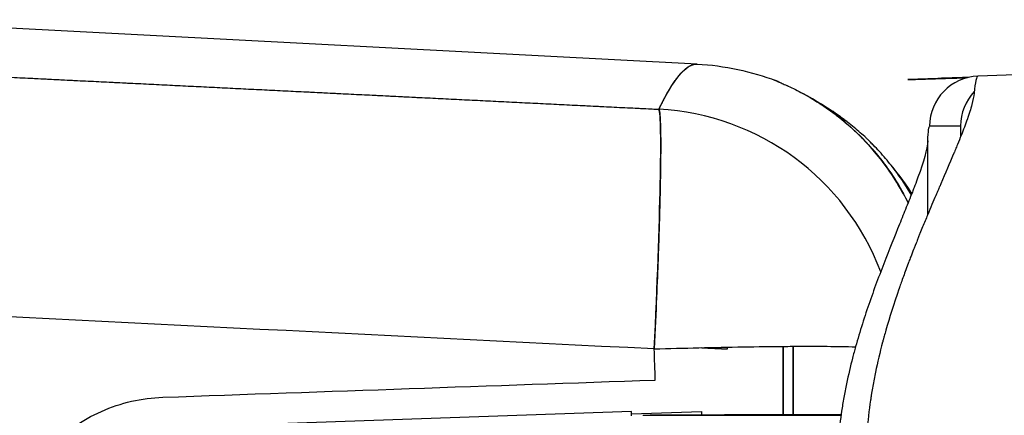
# Model space of a CAD drawing. Units: millimetres. Extents: x -2889 to 7932, y -2064 to 3716.
# Drawn here: x -1510 to -1490, y 2475 to 2483 of the extents above; entities that cross this region are included whole.
import ezdxf

# ---------------------------------------------------------------- set-up
doc = ezdxf.new("R2010")
doc.units = ezdxf.units.MM
doc.header["$LTSCALE"] = 100
doc.layers.add('0-50', color=7, linetype='Continuous')

msp = doc.modelspace()

# ---------------------------------------------------------------- linework, layer by layer
at = {"layer": '0-50'}
for p, q in [((-1496.389, 2481.907), (-1513.284, 2482.793)), ((-1491.584, 2481.62), (-1492.186, 2481.599)), ((-1492.035, 2481.6), (-1491.432, 2481.621)), ((-1489.854, 2481.699), (-1490.785, 2481.666)), ((-1489.854, 2481.699), (-1490.785, 2481.666)), ((-1492.186, 2481.599), (-1492.035, 2481.6)), ((-1491.75, 2480.667), (-1491.132, 2480.671)), ((-1491.132, 2480.671), (-1491.75, 2480.667)), ((-1491.132, 2480.671), (-1491.132, 2480.457)), ((-1491.79, 2478.901), (-1491.79, 2480.372)), ((-1491.79, 2478.901), (-1491.79, 2480.372)), ((-1497.185, 2477.612), (-1497.185, 2477.612)), ((-1497.216, 2476.87), (-1497.216, 2476.87)), ((-1494.681, 2476.272), (-1494.681, 2474.901)), ((-1494.67, 2474.901), (-1494.67, 2476.272)), ((-1494.48, 2476.273), (-1494.48, 2474.904)), ((-1494.468, 2474.904), (-1494.468, 2476.273)), ((-1497.703, 2474.971), (-1507.03, 2474.646)), ((-1497.703, 2474.888), (-1497.703, 2474.971)), ((-1497.703, 2474.922), (-1496.302, 2474.971)), ((-1496.302, 2474.971), (-1496.302, 2474.901)), ((-1497.331, 2474.901), (-1497.322, 2474.901)), ((-1493.518, 2474.904), (-1494.617, 2474.904)), ((-1494.48, 2474.904), (-1494.48, 2474.901)), ((-1494.468, 2474.901), (-1494.468, 2474.904)), ((-1494.338, 2474.904), (-1494.004, 2474.903)), ((-1493.519, 2474.902), (-1493.833, 2474.901))]:
    msp.add_line(p, q, dxfattribs=at)
for centre, major_axis, ratio, start_param, end_param in [((-1490.751, 2480.667), (-0.007, 1), 0.999799, 0.027754, 1.563644), ((-1490.671, 2474.001), (0.115, -7.665), 0.036716, 3.141766, 3.440495), ((-1490.788, 1953.23), (-4.107, 528.36), 0.02005, 6.270343, 6.278907), ((-1494.422, 2481.056), (0.143, 0.264), 0.416391, 6.28318, 6.291628), ((-1494.422, 2481.056), (0.143, 0.264), 0.416391, 6.274073, 6.274728), ((-1490.132, 2480.671), (0.007, -1), 0.999799, 3.949269, 4.705236), ((-1497.408, 2476.019), (0.248, 4.994), 0.030315, 4.75416, 6.224803), ((-1497.408, 2476.019), (-4.506, 2.166), 0.998, 3.947116, 5.108497), ((-1497.408, 2476.019), (-4.506, 2.166), 0.998, 3.947116, 5.108497), ((-1496.653, 2476.915), (0.243, -4.994), 0.998878, 1.983101, 2.022712), ((-1492.535, 2479.17), (0.263, 0.144), 0.034766, 6.265673, 6.300471), ((-1496.149, 2476.019), (0.248, 4.994), 0.070316, 4.756149, 4.763552), ((-1497.507, 2474.899), (-5.004, -0.175), 0.000824, 1.576926, 1.60777), ((-1497.507, 2474.901), (-5, 0), 0.000072, 1.607806, 2.494113), ((-1496.228, 2474.903), (-5.004, -0.174), 0.002079, 1.618318, 1.647863), ((-1496.228, 2474.906), (5, 0), 0.000072, 1.256313, 1.493695), ((-1496.228, 2474.906), (5, 0), 0.000072, 1.213619, 1.253988), ((-1496.228, 2474.906), (5, 0), 0.000072, 0.998031, 1.2112), ((-1492.674, 2474.904), (1.994, 0), 0.000072, 3.982427, 4.206409)]:
    msp.add_ellipse(centre, major_axis=major_axis, ratio=ratio, start_param=start_param, end_param=end_param, dxfattribs=at)
for points, degree in [([(-1513.948, 2481.835), (-1510.589, 2481.669), (-1507.23, 2481.503), (-1503.871, 2481.336), (-1500.511, 2481.17), (-1497.152, 2481.004)], 5), ([(-1513.948, 2481.835), (-1508.349, 2481.558), (-1502.751, 2481.281), (-1497.152, 2481.004)], 3), ([(-1497.152, 2481.004), (-1496.976, 2481.372), (-1496.811, 2481.646), (-1496.659, 2481.827), (-1496.518, 2481.914), (-1496.389, 2481.907)], 5), ([(-1497.152, 2481.004), (-1496.864, 2481.605), (-1496.613, 2481.907), (-1496.401, 2481.907)], 3), ([(-1496.401, 2481.907), (-1496.397, 2481.907), (-1496.393, 2481.907), (-1496.389, 2481.907)], 3), ([(-1496.389, 2481.907), (-1495.847, 2481.879), (-1495.301, 2481.76), (-1494.812, 2481.575)], 3), ([(-1491.432, 2481.621), (-1491.282, 2481.626), (-1491.136, 2481.631), (-1490.994, 2481.636)], 3), ([(-1491.79, 2480.372), (-1491.777, 2480.568), (-1491.764, 2480.666), (-1491.75, 2480.667)], 3), ([(-1492.523, 2479.892), (-1492.358, 2479.684), (-1492.216, 2479.491), (-1492.104, 2479.308)], 3), ([(-1492.117, 2479.297), (-1492.121, 2479.304), (-1492.125, 2479.311), (-1492.128, 2479.318)], 3), ([(-1497.247, 2476.22), (-1502.845, 2476.498), (-1508.444, 2476.777), (-1514.042, 2477.055)], 3), ([(-1497.247, 2476.22), (-1502.845, 2476.498), (-1508.444, 2476.777), (-1514.042, 2477.055)], 3), ([(-1509.455, 2476.827), (-1509.455, 2476.827), (-1509.456, 2476.827), (-1509.456, 2476.827)], 3), ([(-1508.321, 2476.771), (-1508.321, 2476.771), (-1508.321, 2476.771), (-1508.321, 2476.77)], 3), ([(-1497.226, 2475.6), (-1497.233, 2475.807), (-1497.24, 2476.013), (-1497.247, 2476.22)], 3), ([(-1496.305, 2476.246), (-1496.201, 2476.24), (-1496.098, 2476.235), (-1495.994, 2476.23), (-1495.891, 2476.225), (-1495.787, 2476.22)], 5), ([(-1507.05, 2475.257), (-1503.776, 2475.371), (-1500.501, 2475.486), (-1497.226, 2475.6)], 3), ([(-1494.617, 2474.904), (-1494.562, 2474.904), (-1494.469, 2474.904), (-1494.338, 2474.904)], 3), ([(-1493.833, 2474.901), (-1493.84, 2474.901), (-1493.9, 2474.901), (-1494.013, 2474.901)], 3), ([(-1493.64, 2474.903), (-1493.594, 2474.903), (-1493.554, 2474.903), (-1493.518, 2474.903)], 3)]:
    msp.add_open_spline(points, degree=degree, dxfattribs=at)
for points, knots in [([(-1490.973, 2481.641), (-1490.991, 2481.641), (-1491.01, 2481.64), (-1491.029, 2481.64), (-1491.206, 2481.633), (-1491.391, 2481.627), (-1491.584, 2481.62)], [0.7232207, 0.7232207, 0.7232207, 0.7232207, 0.75, 0.75, 0.75, 1, 1, 1, 1]), ([(-1494.849, 2481.586), (-1494.851, 2481.586), (-1494.844, 2481.583), (-1494.827, 2481.576), (-1494.819, 2481.573), (-1494.808, 2481.569), (-1494.795, 2481.563), (-1494.789, 2481.561), (-1494.782, 2481.558), (-1494.774, 2481.554), (-1494.77, 2481.553), (-1494.766, 2481.551), (-1494.762, 2481.55), (-1494.758, 2481.548), (-1494.754, 2481.546), (-1494.749, 2481.544), (-1494.729, 2481.536), (-1494.704, 2481.525), (-1494.674, 2481.512), (-1494.659, 2481.506), (-1494.644, 2481.499), (-1494.627, 2481.491), (-1494.618, 2481.487), (-1494.609, 2481.483), (-1494.6, 2481.479), (-1494.596, 2481.477), (-1494.591, 2481.475), (-1494.586, 2481.473), (-1494.582, 2481.471), (-1494.578, 2481.469), (-1494.572, 2481.466), (-1494.481, 2481.424), (-1494.383, 2481.376), (-1494.28, 2481.32)], [0, 0, 0, 0, 0.25, 0.25, 0.25, 0.375, 0.375, 0.375, 0.4375, 0.4375, 0.4375, 0.46875, 0.46875, 0.46875, 0.5, 0.5, 0.5, 0.625, 0.625, 0.625, 0.6875, 0.6875, 0.6875, 0.71875, 0.71875, 0.71875, 0.734375, 0.734375, 0.734375, 0.75, 0.75, 0.75, 1, 1, 1, 1]), ([(-1494.28, 2481.32), (-1494.167, 2481.259), (-1494.064, 2481.198), (-1493.971, 2481.138), (-1493.924, 2481.108), (-1493.88, 2481.079), (-1493.838, 2481.05), (-1493.817, 2481.036), (-1493.796, 2481.022), (-1493.777, 2481.008), (-1493.767, 2481.001), (-1493.757, 2480.994), (-1493.747, 2480.987), (-1493.742, 2480.983), (-1493.738, 2480.98), (-1493.733, 2480.976), (-1493.728, 2480.973), (-1493.725, 2480.971), (-1493.719, 2480.966), (-1493.618, 2480.893), (-1493.523, 2480.818), (-1493.435, 2480.743), (-1493.391, 2480.706), (-1493.349, 2480.669), (-1493.307, 2480.631), (-1493.287, 2480.613), (-1493.267, 2480.594), (-1493.247, 2480.576), (-1493.237, 2480.566), (-1493.227, 2480.557), (-1493.218, 2480.548), (-1493.213, 2480.543), (-1493.208, 2480.538), (-1493.203, 2480.534), (-1493.198, 2480.529), (-1493.195, 2480.526), (-1493.189, 2480.52), (-1493.154, 2480.486), (-1493.12, 2480.452), (-1493.086, 2480.418), (-1492.742, 2480.064), (-1492.475, 2479.686), (-1492.271, 2479.314)], [0, 0, 0, 0, 0.125, 0.125, 0.125, 0.1875, 0.1875, 0.1875, 0.21875, 0.21875, 0.21875, 0.234375, 0.234375, 0.234375, 0.242187, 0.242187, 0.242187, 0.25, 0.25, 0.25, 0.375, 0.375, 0.375, 0.4375, 0.4375, 0.4375, 0.46875, 0.46875, 0.46875, 0.484375, 0.484375, 0.484375, 0.492187, 0.492187, 0.492187, 0.5, 0.5, 0.5, 0.544132, 0.544132, 0.544132, 1, 1, 1, 1]), ([(-1492.271, 2479.314), (-1492.44, 2479.623), (-1492.638, 2479.908), (-1492.85, 2480.158), (-1493.281, 2480.667), (-1493.765, 2481.042), (-1494.28, 2481.32)], [0, 0, 0, 0, 0.330236, 0.330236, 0.330236, 1, 1, 1, 1]), ([(-1494.279, 2481.32), (-1493.774, 2481.047), (-1493.301, 2480.675), (-1492.664, 2479.946), (-1492.449, 2479.64), (-1492.271, 2479.314)], [0, 0, 0, 0, 0.1876837, 0.1876837, 0.2990192, 0.2990192, 0.2990192, 0.2990192]), ([(-1490.863, 2481.325), (-1490.87, 2481.26), (-1490.885, 2481.184), (-1490.908, 2481.097), (-1490.92, 2481.054), (-1490.933, 2481.007), (-1490.949, 2480.958), (-1490.957, 2480.933), (-1490.965, 2480.907), (-1490.974, 2480.881), (-1490.978, 2480.868), (-1490.983, 2480.855), (-1490.987, 2480.841), (-1490.99, 2480.834), (-1490.992, 2480.828), (-1490.994, 2480.821), (-1490.997, 2480.814), (-1491, 2480.806), (-1491.002, 2480.8), (-1491.035, 2480.705), (-1491.075, 2480.599), (-1491.122, 2480.483), (-1491.145, 2480.425), (-1491.169, 2480.364), (-1491.196, 2480.3), (-1491.209, 2480.268), (-1491.222, 2480.235), (-1491.236, 2480.202), (-1491.243, 2480.185), (-1491.25, 2480.168), (-1491.257, 2480.151), (-1491.261, 2480.143), (-1491.265, 2480.134), (-1491.268, 2480.126), (-1491.27, 2480.121), (-1491.272, 2480.117), (-1491.274, 2480.113), (-1491.275, 2480.108), (-1491.278, 2480.103), (-1491.279, 2480.1), (-1491.351, 2479.929), (-1491.434, 2479.735), (-1491.529, 2479.515), (-1491.538, 2479.493), (-1491.548, 2479.47), (-1491.558, 2479.447), (-1491.564, 2479.433), (-1491.57, 2479.418), (-1491.577, 2479.403), (-1491.585, 2479.384), (-1491.593, 2479.365), (-1491.601, 2479.345), (-1491.605, 2479.336), (-1491.61, 2479.326), (-1491.614, 2479.316), (-1491.616, 2479.311), (-1491.618, 2479.306), (-1491.62, 2479.301), (-1491.622, 2479.296), (-1491.625, 2479.29), (-1491.626, 2479.286), (-1491.675, 2479.172), (-1491.731, 2479.041), (-1491.793, 2478.893), (-1491.824, 2478.818), (-1491.857, 2478.739), (-1491.891, 2478.655), (-1491.908, 2478.613), (-1491.926, 2478.57), (-1491.944, 2478.526), (-1491.953, 2478.504), (-1491.962, 2478.481), (-1491.971, 2478.458), (-1491.976, 2478.447), (-1491.98, 2478.435), (-1491.985, 2478.424), (-1491.987, 2478.418), (-1491.99, 2478.412), (-1491.992, 2478.406), (-1491.994, 2478.402), (-1491.995, 2478.398), (-1491.997, 2478.393), (-1491.999, 2478.387), (-1492, 2478.387), (-1492, 2478.385), (-1492.01, 2478.36), (-1492.03, 2478.31), (-1492.06, 2478.235), (-1492.075, 2478.195), (-1492.093, 2478.149), (-1492.114, 2478.095), (-1492.125, 2478.068), (-1492.136, 2478.04), (-1492.147, 2478.009), (-1492.153, 2477.994), (-1492.159, 2477.978), (-1492.165, 2477.962), (-1492.168, 2477.953), (-1492.171, 2477.945), (-1492.175, 2477.937), (-1492.176, 2477.933), (-1492.178, 2477.928), (-1492.179, 2477.924), (-1492.181, 2477.92), (-1492.183, 2477.915), (-1492.184, 2477.911), (-1492.222, 2477.812), (-1492.255, 2477.72), (-1492.285, 2477.637), (-1492.3, 2477.596), (-1492.314, 2477.556), (-1492.327, 2477.519), (-1492.334, 2477.501), (-1492.34, 2477.483), (-1492.346, 2477.465), (-1492.349, 2477.456), (-1492.352, 2477.448), (-1492.355, 2477.439), (-1492.357, 2477.435), (-1492.358, 2477.431), (-1492.36, 2477.427), (-1492.36, 2477.425), (-1492.361, 2477.423), (-1492.362, 2477.421), (-1492.362, 2477.418), (-1492.363, 2477.417), (-1492.364, 2477.414), (-1492.466, 2477.119), (-1492.553, 2476.843), (-1492.623, 2476.595), (-1492.635, 2476.553), (-1492.647, 2476.513), (-1492.658, 2476.473), (-1492.663, 2476.453), (-1492.669, 2476.433), (-1492.674, 2476.414), (-1492.676, 2476.404), (-1492.679, 2476.394), (-1492.682, 2476.384), (-1492.683, 2476.38), (-1492.684, 2476.375), (-1492.686, 2476.37), (-1492.687, 2476.365), (-1492.688, 2476.362), (-1492.689, 2476.356), (-1492.743, 2476.152), (-1492.79, 2475.953), (-1492.83, 2475.76), (-1492.85, 2475.664), (-1492.869, 2475.569), (-1492.885, 2475.475), (-1492.894, 2475.429), (-1492.902, 2475.382), (-1492.909, 2475.337), (-1492.913, 2475.314), (-1492.917, 2475.291), (-1492.92, 2475.268), (-1492.922, 2475.257), (-1492.924, 2475.245), (-1492.925, 2475.234), (-1492.927, 2475.223), (-1492.928, 2475.214), (-1492.93, 2475.2), (-1492.993, 2474.778), (-1493.024, 2474.363), (-1493.024, 2473.963), (-1493.024, 2473.962), (-1493.024, 2473.961), (-1493.024, 2473.96)], [0, 0, 0, 0, 0.0625, 0.0625, 0.0625, 0.09375, 0.09375, 0.09375, 0.109375, 0.109375, 0.109375, 0.117188, 0.117188, 0.117188, 0.121094, 0.121094, 0.121094, 0.125, 0.125, 0.125, 0.1875, 0.1875, 0.1875, 0.21875, 0.21875, 0.21875, 0.234375, 0.234375, 0.234375, 0.242188, 0.242188, 0.242188, 0.246094, 0.246094, 0.246094, 0.248047, 0.248047, 0.248047, 0.25, 0.25, 0.25, 0.34375, 0.34375, 0.34375, 0.353304, 0.353304, 0.353304, 0.359375, 0.359375, 0.359375, 0.367188, 0.367188, 0.367188, 0.371094, 0.371094, 0.371094, 0.373047, 0.373047, 0.373047, 0.375, 0.375, 0.375, 0.4375, 0.4375, 0.4375, 0.46875, 0.46875, 0.46875, 0.484375, 0.484375, 0.484375, 0.492188, 0.492188, 0.492188, 0.496094, 0.496094, 0.496094, 0.498047, 0.498047, 0.498047, 0.499512, 0.499512, 0.499512, 0.501495, 0.501495, 0.501495, 0.53125, 0.53125, 0.53125, 0.546875, 0.546875, 0.546875, 0.554688, 0.554688, 0.554688, 0.558594, 0.558594, 0.558594, 0.560547, 0.560547, 0.560547, 0.561523, 0.561523, 0.561523, 0.5625, 0.5625, 0.5625, 0.59375, 0.59375, 0.59375, 0.609375, 0.609375, 0.609375, 0.617188, 0.617188, 0.617188, 0.621094, 0.621094, 0.621094, 0.623047, 0.623047, 0.623047, 0.624023, 0.624023, 0.624023, 0.625, 0.625, 0.625, 0.71875, 0.71875, 0.71875, 0.734375, 0.734375, 0.734375, 0.742188, 0.742188, 0.742188, 0.746094, 0.746094, 0.746094, 0.748047, 0.748047, 0.748047, 0.75, 0.75, 0.75, 0.8125, 0.8125, 0.8125, 0.84375, 0.84375, 0.84375, 0.859375, 0.859375, 0.859375, 0.867188, 0.867188, 0.867188, 0.871094, 0.871094, 0.871094, 0.875, 0.875, 0.875, 0.999719, 0.999719, 0.999719, 1, 1, 1, 1]), ([(-1492.128, 2479.318), (-1492.239, 2479.505), (-1492.367, 2479.694), (-1492.514, 2479.882), (-1492.588, 2479.975), (-1492.667, 2480.068), (-1492.751, 2480.16), (-1492.791, 2480.204), (-1492.832, 2480.247), (-1492.874, 2480.29), (-1492.876, 2480.292), (-1492.879, 2480.295), (-1492.881, 2480.297), (-1492.903, 2480.32), (-1492.926, 2480.342), (-1492.949, 2480.365), (-1492.961, 2480.376), (-1492.972, 2480.387), (-1492.984, 2480.399), (-1492.99, 2480.404), (-1492.995, 2480.41), (-1493.001, 2480.415), (-1493.007, 2480.421), (-1493.014, 2480.428), (-1493.019, 2480.432), (-1493.093, 2480.502), (-1493.172, 2480.572), (-1493.257, 2480.643), (-1493.3, 2480.678), (-1493.344, 2480.713), (-1493.389, 2480.748), (-1493.412, 2480.766), (-1493.435, 2480.784), (-1493.458, 2480.801), (-1493.47, 2480.81), (-1493.482, 2480.819), (-1493.494, 2480.828), (-1493.5, 2480.832), (-1493.506, 2480.836), (-1493.512, 2480.841), (-1493.518, 2480.845), (-1493.525, 2480.85), (-1493.53, 2480.854), (-1493.653, 2480.943), (-1493.801, 2481.041), (-1493.976, 2481.141)], [0, 0, 0, 0, 0.25, 0.25, 0.25, 0.375, 0.375, 0.375, 0.433974, 0.433974, 0.433974, 0.4375, 0.4375, 0.4375, 0.46875, 0.46875, 0.46875, 0.484375, 0.484375, 0.484375, 0.4921875, 0.4921875, 0.4921875, 0.5, 0.5, 0.5, 0.625, 0.625, 0.625, 0.6875, 0.6875, 0.6875, 0.71875, 0.71875, 0.71875, 0.734375, 0.734375, 0.734375, 0.7421875, 0.7421875, 0.7421875, 0.75, 0.75, 0.75, 0.9625479, 0.9625479, 0.9625479, 0.9625479]), ([(-1497.152, 2481.004), (-1497.15, 2480.999), (-1497.148, 2480.993), (-1497.146, 2480.984), (-1497.146, 2480.982), (-1497.145, 2480.98), (-1497.145, 2480.978), (-1497.144, 2480.976), (-1497.144, 2480.973), (-1497.143, 2480.971), (-1497.143, 2480.968), (-1497.142, 2480.966), (-1497.142, 2480.963), (-1497.142, 2480.961), (-1497.141, 2480.96), (-1497.141, 2480.958), (-1497.141, 2480.958), (-1497.141, 2480.957), (-1497.141, 2480.956), (-1497.141, 2480.955), (-1497.141, 2480.954), (-1497.141, 2480.954), (-1497.139, 2480.944), (-1497.137, 2480.933), (-1497.136, 2480.918), (-1497.135, 2480.91), (-1497.134, 2480.902), (-1497.133, 2480.892), (-1497.133, 2480.888), (-1497.133, 2480.883), (-1497.132, 2480.878), (-1497.132, 2480.875), (-1497.132, 2480.872), (-1497.132, 2480.87), (-1497.132, 2480.868), (-1497.132, 2480.867), (-1497.132, 2480.865), (-1497.131, 2480.864), (-1497.131, 2480.862), (-1497.131, 2480.861), (-1497.13, 2480.845), (-1497.129, 2480.827), (-1497.128, 2480.805), (-1497.127, 2480.794), (-1497.127, 2480.782), (-1497.126, 2480.769), (-1497.126, 2480.763), (-1497.126, 2480.756), (-1497.125, 2480.749), (-1497.125, 2480.746), (-1497.125, 2480.742), (-1497.125, 2480.739), (-1497.125, 2480.737), (-1497.125, 2480.735), (-1497.125, 2480.733), (-1497.125, 2480.731), (-1497.125, 2480.729), (-1497.124, 2480.728), (-1497.124, 2480.705), (-1497.123, 2480.68), (-1497.122, 2480.651), (-1497.122, 2480.637), (-1497.121, 2480.622), (-1497.121, 2480.606), (-1497.121, 2480.598), (-1497.121, 2480.589), (-1497.121, 2480.581), (-1497.12, 2480.577), (-1497.12, 2480.572), (-1497.12, 2480.568), (-1497.12, 2480.566), (-1497.12, 2480.563), (-1497.12, 2480.561), (-1497.12, 2480.559), (-1497.12, 2480.556), (-1497.12, 2480.555), (-1497.119, 2480.503), (-1497.118, 2480.441), (-1497.118, 2480.366), (-1497.118, 2480.329), (-1497.118, 2480.288), (-1497.118, 2480.244), (-1497.118, 2480.221), (-1497.118, 2480.198), (-1497.118, 2480.174), (-1497.118, 2480.162), (-1497.118, 2480.15), (-1497.118, 2480.137), (-1497.118, 2480.131), (-1497.118, 2480.125), (-1497.118, 2480.118), (-1497.119, 2480.115), (-1497.119, 2480.112), (-1497.119, 2480.109), (-1497.119, 2480.106), (-1497.119, 2480.101), (-1497.119, 2480.099), (-1497.119, 2480.024), (-1497.12, 2479.94), (-1497.121, 2479.843), (-1497.122, 2479.794), (-1497.123, 2479.743), (-1497.123, 2479.689), (-1497.124, 2479.661), (-1497.124, 2479.633), (-1497.125, 2479.604), (-1497.125, 2479.59), (-1497.126, 2479.575), (-1497.126, 2479.56), (-1497.126, 2479.553), (-1497.126, 2479.545), (-1497.126, 2479.538), (-1497.126, 2479.534), (-1497.126, 2479.53), (-1497.126, 2479.527), (-1497.127, 2479.523), (-1497.127, 2479.518), (-1497.127, 2479.515), (-1497.13, 2479.344), (-1497.135, 2479.137), (-1497.142, 2478.886), (-1497.145, 2478.761), (-1497.149, 2478.625), (-1497.154, 2478.477), (-1497.157, 2478.404), (-1497.159, 2478.327), (-1497.162, 2478.247), (-1497.163, 2478.208), (-1497.165, 2478.167), (-1497.166, 2478.126), (-1497.167, 2478.105), (-1497.168, 2478.084), (-1497.168, 2478.063), (-1497.169, 2478.053), (-1497.169, 2478.042), (-1497.17, 2478.032), (-1497.17, 2478.027), (-1497.17, 2478.021), (-1497.17, 2478.016), (-1497.17, 2478.011), (-1497.171, 2478.003), (-1497.171, 2478), (-1497.178, 2477.793), (-1497.188, 2477.542), (-1497.2, 2477.246), (-1497.212, 2476.949), (-1497.228, 2476.606), (-1497.247, 2476.22)], [0, 0, 0, 0, 0.03125, 0.03125, 0.03125, 0.0390625, 0.0390625, 0.0390625, 0.046875, 0.046875, 0.046875, 0.0546875, 0.0546875, 0.0546875, 0.0585938, 0.0585938, 0.0585938, 0.0605469, 0.0605469, 0.0605469, 0.0625, 0.0625, 0.0625, 0.09375, 0.09375, 0.09375, 0.109375, 0.109375, 0.109375, 0.1171875, 0.1171875, 0.1171875, 0.1210938, 0.1210938, 0.1210938, 0.1230469, 0.1230469, 0.1230469, 0.125, 0.125, 0.125, 0.15625, 0.15625, 0.15625, 0.171875, 0.171875, 0.171875, 0.1796875, 0.1796875, 0.1796875, 0.1835938, 0.1835938, 0.1835938, 0.1855469, 0.1855469, 0.1855469, 0.1875, 0.1875, 0.1875, 0.21875, 0.21875, 0.21875, 0.234375, 0.234375, 0.234375, 0.2421875, 0.2421875, 0.2421875, 0.2460938, 0.2460938, 0.2460938, 0.2480469, 0.2480469, 0.2480469, 0.25, 0.25, 0.25, 0.3125, 0.3125, 0.3125, 0.34375, 0.34375, 0.34375, 0.359375, 0.359375, 0.359375, 0.3671875, 0.3671875, 0.3671875, 0.3710938, 0.3710938, 0.3710938, 0.3730469, 0.3730469, 0.3730469, 0.375, 0.375, 0.375, 0.4375, 0.4375, 0.4375, 0.46875, 0.46875, 0.46875, 0.484375, 0.484375, 0.484375, 0.4921875, 0.4921875, 0.4921875, 0.4960938, 0.4960938, 0.4960938, 0.4980469, 0.4980469, 0.4980469, 0.5, 0.5, 0.5, 0.625, 0.625, 0.625, 0.6875, 0.6875, 0.6875, 0.71875, 0.71875, 0.71875, 0.734375, 0.734375, 0.734375, 0.7421875, 0.7421875, 0.7421875, 0.7460938, 0.7460938, 0.7460938, 0.7480469, 0.7480469, 0.7480469, 0.75, 0.75, 0.75, 0.875, 0.875, 0.875, 1, 1, 1, 1]), ([(-1491.79, 2480.372), (-1491.799, 2480.204), (-1491.869, 2479.963), (-1491.984, 2479.647), (-1492.003, 2479.594), (-1492.023, 2479.54), (-1492.045, 2479.483), (-1492.056, 2479.455), (-1492.067, 2479.426), (-1492.078, 2479.396), (-1492.089, 2479.367), (-1492.102, 2479.336), (-1492.113, 2479.307), (-1492.159, 2479.19), (-1492.205, 2479.076), (-1492.25, 2478.964), (-1492.273, 2478.909), (-1492.295, 2478.854), (-1492.318, 2478.797), (-1492.341, 2478.739), (-1492.365, 2478.68), (-1492.39, 2478.618), (-1492.489, 2478.371), (-1492.598, 2478.099), (-1492.707, 2477.814), (-1492.816, 2477.529), (-1492.922, 2477.239), (-1493.021, 2476.943), (-1493.07, 2476.795), (-1493.118, 2476.645), (-1493.163, 2476.494), (-1493.185, 2476.419), (-1493.207, 2476.343), (-1493.229, 2476.267), (-1493.239, 2476.229), (-1493.25, 2476.191), (-1493.26, 2476.153), (-1493.27, 2476.114), (-1493.28, 2476.078), (-1493.29, 2476.038), (-1493.332, 2475.876), (-1493.372, 2475.705), (-1493.41, 2475.524), (-1493.428, 2475.434), (-1493.447, 2475.34), (-1493.463, 2475.249), (-1493.48, 2475.158), (-1493.494, 2475.069), (-1493.507, 2474.981), (-1493.533, 2474.805), (-1493.553, 2474.633), (-1493.567, 2474.461), (-1493.581, 2474.288), (-1493.589, 2474.117), (-1493.591, 2473.946)], [0, 0, 0, 0, 0.1875, 0.1875, 0.1875, 0.21875, 0.21875, 0.21875, 0.234375, 0.234375, 0.234375, 0.25, 0.25, 0.25, 0.3125, 0.3125, 0.3125, 0.34375, 0.34375, 0.34375, 0.375, 0.375, 0.375, 0.5, 0.5, 0.5, 0.625, 0.625, 0.625, 0.6875, 0.6875, 0.6875, 0.71875, 0.71875, 0.71875, 0.734375, 0.734375, 0.734375, 0.75, 0.75, 0.75, 0.8125, 0.8125, 0.8125, 0.84375, 0.84375, 0.84375, 0.875, 0.875, 0.875, 0.9375, 0.9375, 0.9375, 1, 1, 1, 1]), ([(-1497.247, 2476.22), (-1496.656, 2476.238), (-1496.05, 2476.253), (-1495.472, 2476.262), (-1495.182, 2476.267), (-1494.9, 2476.27), (-1494.631, 2476.272), (-1494.497, 2476.273), (-1494.366, 2476.274), (-1494.239, 2476.274), (-1494.175, 2476.274), (-1494.113, 2476.274), (-1494.052, 2476.274), (-1494.021, 2476.274), (-1493.991, 2476.274), (-1493.961, 2476.274), (-1493.946, 2476.274), (-1493.931, 2476.273), (-1493.916, 2476.273), (-1493.908, 2476.273), (-1493.901, 2476.273), (-1493.894, 2476.273), (-1493.886, 2476.273), (-1493.878, 2476.273), (-1493.872, 2476.273), (-1493.672, 2476.272), (-1493.478, 2476.269), (-1493.299, 2476.265), (-1493.276, 2476.264), (-1493.253, 2476.264), (-1493.23, 2476.263)], [0, 0, 0, 0, 0.25, 0.25, 0.25, 0.375, 0.375, 0.375, 0.4375, 0.4375, 0.4375, 0.46875, 0.46875, 0.46875, 0.484375, 0.484375, 0.484375, 0.4921875, 0.4921875, 0.4921875, 0.4960938, 0.4960938, 0.4960938, 0.5, 0.5, 0.5, 0.625, 0.625, 0.625, 0.6414022, 0.6414022, 0.6414022, 0.6414022]), ([(-1510.24, 2471.958), (-1510.24, 2472.386), (-1510.159, 2472.8), (-1509.999, 2473.196), (-1509.838, 2473.592), (-1509.608, 2473.944), (-1509.311, 2474.252), (-1509.014, 2474.559), (-1508.669, 2474.8), (-1508.279, 2474.974), (-1507.888, 2475.148), (-1507.478, 2475.242), (-1507.05, 2475.257)], [0, 0, 0, 0, 0.25, 0.25, 0.25, 0.5, 0.5, 0.5, 0.75, 0.75, 0.75, 1, 1, 1, 1]), ([(-1494.013, 2474.901), (-1494.025, 2474.901), (-1494.055, 2474.901), (-1494.102, 2474.901), (-1494.144, 2474.901), (-1494.199, 2474.901), (-1494.268, 2474.901), (-1494.278, 2474.901), (-1494.288, 2474.901), (-1494.299, 2474.901), (-1494.477, 2474.901), (-1494.725, 2474.901), (-1495.042, 2474.901), (-1495.339, 2474.901), (-1495.677, 2474.901), (-1496.057, 2474.901), (-1496.083, 2474.901), (-1496.11, 2474.901), (-1496.134, 2474.901), (-1496.516, 2474.901), (-1496.915, 2474.901), (-1497.331, 2474.901)], [0, 0, 0, 0, 0.125, 0.125, 0.125, 0.234375, 0.234375, 0.234375, 0.25, 0.25, 0.25, 0.5, 0.5, 0.5, 0.734375, 0.734375, 0.734375, 0.75, 0.75, 0.75, 1, 1, 1, 1]), ([(-1497.322, 2474.901), (-1496.747, 2474.901), (-1496.193, 2474.901), (-1495.66, 2474.901), (-1495.624, 2474.901), (-1495.591, 2474.901), (-1495.553, 2474.901), (-1495.329, 2474.901), (-1495.113, 2474.901), (-1494.906, 2474.901), (-1494.837, 2474.901), (-1494.77, 2474.901), (-1494.701, 2474.901), (-1494.427, 2474.901), (-1494.173, 2474.901), (-1493.941, 2474.901), (-1493.79, 2474.901), (-1493.649, 2474.901), (-1493.519, 2474.901)], [0, 0, 0, 0, 0.234375, 0.234375, 0.234375, 0.25, 0.25, 0.25, 0.34375, 0.34375, 0.34375, 0.375, 0.375, 0.375, 0.5, 0.5, 0.5, 0.5816931, 0.5816931, 0.5816931, 0.5816931])]:
    msp.add_open_spline(points, degree=3, knots=knots, dxfattribs=at)

doc.saveas('drawing.dxf')
